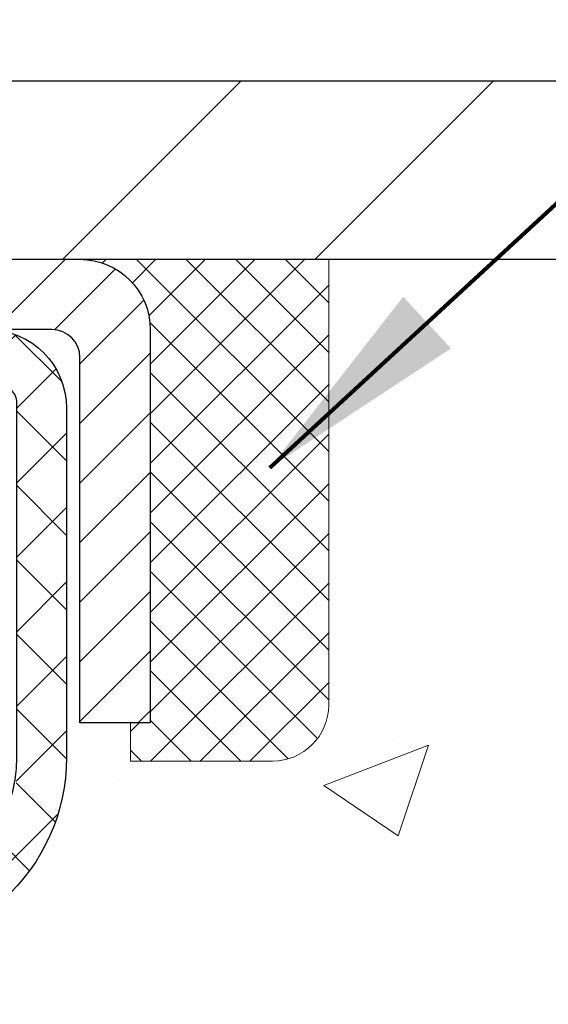
# Model space of a CAD drawing. Extents: x 13 to 3254, y -141 to 1977.
# Drawn here: x 321 to 322, y -116 to -115 of the extents above; entities that cross this region are included whole.
import ezdxf

# ---------------------------------------------------------------- set-up
doc = ezdxf.new("R2010")
doc.units = 0
doc.header["$LTSCALE"] = 5
doc.header["$MEASUREMENT"] = 0
doc.layers.get('0').update_dxf_attribs({"color": 200, "linetype": 'CONTINUOUS'})
doc.layers.get('DEFPOINTS').update_dxf_attribs({"linetype": 'CONTINUOUS'})
for name, color, linetype, lineweight in [('CAPPING STRIP - H', 251, 'CONTINUOUS', 15), ('CAPPING STRIP - L', 7, 'CONTINUOUS', 25), ('CONCRETE - H', 130, 'CONTINUOUS', 9), ('CONCRETE - L', 132, 'CONTINUOUS', 13), ('COVER PLATE - L', 7, 'CONTINUOUS', 25), ('DIMS', 50, 'CONTINUOUS', 25), ('PVC SIDESHEET - H', 170, 'CONTINUOUS', 20), ('PVC SIDESHEET - L', 150, 'CONTINUOUS', 25), ('SEALANT - H', 50, 'CONTINUOUS', 15), ('SEALANT - L', 52, 'CONTINUOUS', 20), ('TEXT - 4', 241, 'CONTINUOUS', 25)]:
    doc.layers.add(name, color=color, linetype=linetype, lineweight=lineweight)
doc.styles.add('ROMANS', font='romans', dxfattribs={"width": 0.9})
doc.dimstyles.get("Standard").update_dxf_attribs({"dimtxt": 0.18, "dimasz": 0.18, "dimexe": 0.18, "dimexo": 0.0625, "dimgap": 0.09, "dimtad": 0, "dimtih": 1, "dimtoh": 1, "dimdec": 4, "dimzin": 0, "dimdsep": 46, "dimtxsty": 'Standard', "dimcen": 0.09, "dimadec": 0, "dimazin": 0, "dimtfac": 1, "dimtdec": 4, "dimtofl": 0, "dimtmove": 0, "dimatfit": 3, "dimfxl": 1, "dimtolj": 1, "dimtzin": 0, "dimarcsym": 0})

# ---------------------------------------------------------------- blocks, each defined once
blk = doc.blocks.new('*X6')
at = {"color": 0}
for p, q in [((1237.986130794628, 929.2961535421395), (1237.97385116075, 929.3084331760182)), ((1238.536813030436, 929.1775962613214), (1238.667649945133, 929.3084331760183)), ((1239.602059879881, 928.4750761578006), (1240.435416898099, 929.3084331760183)), ((1246.588648714498, 922.4614025752369), (1239.741618113716, 929.3084331760182)), ((1240.190661302946, 927.2959106278986), (1242.203183851066, 929.3084331760184)), ((1240.238648714498, 923.8083641335176), (1245.738717756998, 929.3084331760184)), ((1240.238648714498, 925.5761310864839), (1243.970950804032, 929.3084331760184)), ((1246.588648714498, 924.2291695282032), (1241.509385066682, 929.3084331760182)), ((1246.588648714498, 925.9969364811695), (1243.277152019649, 929.3084331760182)), ((1246.588648714498, 927.7647034341359), (1245.044918972615, 929.3084331760182)), ((1240.238648714498, 922.0405971805513), (1246.588648714498, 928.3905971805514)), ((1246.588648714498, 920.6936356222706), (1240.226369080619, 927.0559152561492)), ((1240.238648714498, 920.2728302275848), (1246.588648714498, 926.622830227585)), ((1246.588648714497, 918.9258686693039), (1240.238648714498, 925.2758686693037)), ((1240.238648714498, 918.5050632746186), (1246.588648714498, 924.8550632746186)), ((1246.588648714497, 917.1581017163379), (1240.238648714498, 923.5081017163377)), ((1240.238648714498, 916.7372963216523), (1246.588648714498, 923.0872963216523)), ((1246.588648714497, 915.3903347633716), (1240.238648714498, 921.7403347633713)), ((1240.238648714498, 914.9695293686858), (1246.588648714498, 921.3195293686858)), ((1246.588648714497, 913.6225678104047), (1240.238648714498, 919.9725678104049)), ((1240.238648714498, 913.2017624157195), (1246.588648714498, 919.5517624157194)), ((1246.193007264837, 912.2504423070994), (1240.238648714498, 918.2048008574385)), ((1240.249262063965, 911.4446088122202), (1246.588648714498, 917.783995462753)), ((1245.15052543455, 911.5251571844204), (1240.238648714498, 916.4370339044722)), ((1242.017029016931, 911.4446088122202), (1246.588648714498, 916.0162285097866)), ((1243.463306853783, 911.4446088122203), (1240.238648714498, 914.6692669515057)), ((1243.784795969898, 911.4446088122203), (1246.588648714498, 914.2484615568203)), ((1239.538648714498, 912.5017624157197), (1239.845319474796, 912.8084331760185)), ((1241.695539900817, 911.4446088122203), (1240.238648714498, 912.9014999985397)), ((1239.92777294785, 911.4446088122202), (1239.538648714498, 911.833733045573))]:
    blk.add_line(p, q, dxfattribs=at)
blk = doc.blocks.new('*D25')
at = {"layer": 'DEFPOINTS', "color": 0, "transparency": 16777216}
for p in [(326.950831429839, -111.4739059725697), (308.9508314298391, -112.4068522181682), (326.950831429839, -115.3443522181677)]:
    blk.add_point(p, dxfattribs=at)
at = {"layer": 'DIMS', "color": 0, "lineweight": -2, "transparency": 16777216}
for p, q in [((308.9508314298391, -112.1068522181682), (308.9508314298391, -111.1739059725697)), ((326.950831429839, -115.0443522181677), (326.950831429839, -111.1739059725697)), ((309.2508314298391, -111.4739059725697), (314.0722161500411, -111.4739059725697)), ((326.650831429839, -111.4739059725697), (317.1722161500412, -111.4739059725697))]:
    blk.add_line(p, q, dxfattribs=at)
at = {"layer": 'DIMS', "color": 0, "transparency": 16777216}
for points in [[(309.2508314298391, -111.4239059725697), (309.2508314298391, -111.5239059725697), (308.9508314298391, -111.4739059725697)], [(326.650831429839, -111.4239059725697), (326.650831429839, -111.5239059725697), (326.950831429839, -111.4739059725697)]]:
    blk.add_solid(points, dxfattribs=at)
at = {"layer": 'DIMS', "color": 0, "transparency": 16777216, "insert": (315.6222161500411, -111.4739059725697), "char_height": 0.3, "attachment_point": 5}
blk.add_mtext('\\A1;18 IN\\P [457.2mm]', dxfattribs=at)

msp = doc.modelspace()

# ---------------------------------------------------------------- hatches: boundary and pattern name
at = {"layer": 'CAPPING STRIP - H'}
h = msp.add_hatch(dxfattribs=at)
h.set_pattern_fill('ANSI31', color=256, scale=0.47244, angle=90, style=0)
h.set_pattern_definition([(45.00000000000001, (-676.2995225606935, 301.628794192126), (0.04175819096297156, -0.04175819096297156), [])])
edge = h.paths.add_edge_path()
edge.add_line((319.7623168828134, -115.5430593416545), (319.7447101187726, -115.4462221394288))
edge.add_line((319.7447101187724, -115.4462221394288), (319.9490201585935, -115.4090748594606))
edge.add_arc((319.9736696282537, -115.544646942572), 0.1377947244043846, 90.00000000099271, 100.30484647022479, ccw=False)
edge.add_line((319.9736696282514, -115.4068522181676), (320.2085169691629, -115.4068522181676))
edge.add_line((320.2085169691629, -115.4068522181676), (320.3315479731007, -115.5052770213178))
edge.add_line((320.3315479731007, -115.5052770213178), (319.9736696282514, -115.5052770213178))
edge.add_arc((319.9736696282544, -115.5446469425851), 0.03936992126728001, 90.00000000430171, 100.3048464714298)
edge.add_line((319.9666269226348, -115.5059120616875), (319.7623168828134, -115.5430593416545))
edge = h.paths.add_edge_path()
edge.add_arc((320.9959153943628, -115.5446469425779), 0.03936992126011774, 359.9999999998346, 449.9999999998345)
edge.add_line((320.995915394363, -115.5052770213178), (320.5972949416052, -115.5052770213178))
edge.add_line((320.5972949416052, -115.5052770213178), (320.720325945543, -115.4068522181676))
edge.add_line((320.720325945543, -115.4068522181676), (321.0352853156226, -115.4068522181676))
edge.add_arc((321.0352853156223, -115.5052770213177), 0.09842480315012381, -6.622258297284134e-11, 89.99999999993378, ccw=False)
edge.add_line((321.1337101187726, -115.5052770213178), (321.1337101187726, -116.0564559189583))
edge.add_line((321.1337101187726, -116.0564559189583), (321.0352853156226, -116.0564559189583))
edge.add_line((321.0352853156226, -116.0564559189583), (321.035285315623, -115.544646942578))
at = {"layer": 'CONCRETE - H'}
h = msp.add_hatch(dxfattribs=at)
h.set_pattern_fill('AR-CONC', color=256, scale=0.21)
h.set_pattern_definition([(49.99999999999999, (-1, 0), (1.506246383461582, -0.1317794834634497), [0.1575, -1.7325]), (355, (-1, 0), (-0.2913778005873, 1.579603480770025), [0.126, -1.386]), (100.45144446, (-0.8744794699, -0.0109816224), (1.214868578126935, 1.447823981034122), [0.1338544031999999, -1.472398435199999]), (46.18420000000002, (-1, 0.42), (2.241206794410302, -0.3475904896654607), [0.2362499999999999, -2.598749999999999]), (96.63563549, (-0.8132328355, 0.3910340553), (1.96279008591588, 2.045649061626556), [0.2007817182, -2.208598895999999]), (351.1841639899999, (-1, 0.42), (1.962790084615023, 2.045649060566979), [0.189, -2.0790000021]), (21, (-0.79, 0.315), (1.25350480944877, -0.8454996703972115), [0.1575, -1.7325]), (326.0000000000001, (-0.79, 0.315), (0.5109621970353216, 1.522815094598391), [0.126, -1.386]), (71.45144474, (-0.6855412666, 0.2445416946), (1.764466991132939, 0.677315420893343), [0.133854399, -1.4723984352]), (37.50000000000001, (-1, 0), (0.0255356961663104, 0.6990770930457542), [0, -1.3692, 0, -1.407, 0, -1.39125]), (7.499999999999999, (-1, 0), (0.552446028628512, 0.8282645949529565), [0, -0.8021999999999999, 0, -1.3377, 0, -0.53025]), (327.5, (-1.4683, 0), (1.121027115962059, -0.04736523064219748), [0, -0.525, 0, -1.638, 0, -2.1735]), (317.5, (-1.6783, 0), (1.224690955619011, 0.2102204628978672), [0, -0.6825, 0, -1.0878, 0, -1.5435])])
edge = h.paths.add_edge_path()
edge.add_spline(control_points=[(330.5068899051847, -115.4068522181675), (330.7233832837744, -117.1583074365511), (326.2729119436294, -115.1589438058657), (323.6212065162243, -116.8105277417635), (323.9192430839989, -118.9394870334059), (326.1092019842482, -118.4435007166105), (326.5127461503089, -119.9801808555117), (327.0620440094758, -120.7081165213411)], knot_values=[0, 0, 0, 0, 4.888905660985834, 7.137564146573416, 8.389152456428524, 9.724526866724496, 12.22748074384802, 12.22748074384802, 12.22748074384802, 12.22748074384802], degree=3, periodic=0)
edge.add_line((327.0620440094758, -120.7081165213406), (326.5690438734309, -120.7081165213419))
edge.add_line((326.5690438734309, -120.7081165213419), (326.5690438734309, -120.5112665128289))
edge.add_line((326.5690438734309, -120.5112665128289), (325.8993586574538, -120.5112665128289))
edge.add_arc((325.8993586574534, -120.4718965128319), 0.03936999999699253, 239.9999999986627, 270.0000000006618, ccw=False)
edge.add_line((325.8796736574541, -120.5059919329758), (325.743912749836, -120.4276103364173))
edge.add_arc((325.6887947498361, -120.5230775128288), 0.1102359999999091, 60.00000000004508, 89.99999999994093)
edge.add_line((325.6887947498362, -120.4128415128289), (324.7808368088072, -120.4128415128289))
edge.add_arc((324.7808368088072, -120.373471512829), 0.03936999999990576, 240.0025474965969, 270, ccw=False)
edge.add_line((324.7611533247842, -120.4075678081807), (324.0810646226483, -120.0149189301582))
edge.add_arc((324.0210646818665, -120.1188420129645), 0.1200000001407991, 60.00003268752422, 89.99927614828486)
edge.add_line((324.021066197898, -119.9988420128333), (323.8096232993611, -119.9988420128333))
edge.add_arc((323.809623299361, -119.9594720128332), 0.03937000000003366, 224.9999999999854, 270.00000000008276, ccw=False)
edge.add_line((323.7817845053857, -119.9873108068085), (323.6653179812534, -119.8708442826761))
edge.add_arc((323.4156160069465, -120.1205462569823), 0.3531319186156863, 44.99999999992338, 76.09774571863873)
edge.add_arc((323.1263314138578, -121.2893160303772), 1.557170273068551, 76.09794164500131, 103.9020008912776)
edge.add_arc((322.8370468207798, -120.1205462569833), 0.353131918616517, 103.9020008910304, 134.9999999999951)
edge.add_line((322.5873448464727, -119.8708442826761), (322.47087832234, -119.9873108068086))
edge.add_arc((322.4430395283648, -119.9594720128334), 0.03936999999984744, 270, 315, ccw=False)
edge.add_line((322.4430395283648, -119.9988420128332), (320.7321344258806, -119.9988420128333))
edge.add_arc((320.7321344258806, -119.9594720128333), 0.03936999999999102, 179.9999999999586, 270, ccw=False)
edge.add_line((320.6927644258807, -119.9594720128332), (320.6927659418529, -118.0531398872636))
edge.add_arc((320.7321359418528, -118.0531398872635), 0.03936999999984891, 107.302377237189, 180.0000000002482, ccw=False)
edge.add_arc((320.5928239010846, -117.6059257734269), 0.4290404058598245, 287.3023772371802, 306.974901039667)
edge.add_arc((320.5163375612759, -117.5438176812879), 0.5251995961844119, 309.566644175652, 345.6920565175341)
edge.add_arc((319.4463873748766, -117.2569626544711), 1.63290906560949, 345.2170686115458, 355.1808035833631)
edge.add_arc((319.7155538470545, -117.4908905789094), 1.361411651893307, 4.074979495404697, 18.3350539601534)
edge.add_arc((320.5810832247864, -117.1983356741393), 0.4478254090913886, 17.64025593849771, 71.87109708273506)
edge.add_arc((320.75116099335, -116.7211521098929), 0.06004988997898406, 193.4822306559153, 239.21539210708158, ccw=False)
edge.add_line((320.6927659418529, -116.735152368717), (320.6927659418529, -116.5459173198583))
edge.add_line((320.6927659418529, -116.5459173198583), (320.5943409418533, -116.5459173198583))
edge.add_line((320.5943409418533, -116.5459173198583), (320.5943409418533, -116.5413647637382))
edge.add_arc((320.6337109418531, -116.5413647637381), 0.03936999999984891, 122.9031521392103, 180.0000000001654, ccw=False)
edge.add_line((320.6123243452174, -116.5083101062095), (320.9275422856732, -116.3043618747364))
edge.add_arc((320.7465701987462, -116.1032118804967), 0.2705775608385599, 311.9773110941297, 358.5307111491731)
edge.add_line((321.0170587970633, -116.1101497915488), (321.3049714772753, -116.1101497915488))
edge.add_arc((321.3061753188188, -116.032613475612), 0.07754566089423558, 269.110487812056, 360.8895121878816)
edge.add_line((321.3837116347556, -116.0314096340685), (321.3837116347556, -115.4068522181678))
edge.add_line((321.3837116347556, -115.4068522181678), (330.5068899051847, -115.4068522181677))
h.paths.add_polyline_path([(323.7323145132045, -117.769603712936), (326.2323145132044, -117.769603712936), (326.2323145132044, -116.819603712936), (323.7323145132045, -116.819603712936)], flags=24)
at = {"layer": 'COVER PLATE - L'}
h = msp.add_hatch(dxfattribs=at)
h.set_pattern_fill('ANSI31', color=252, scale=2, style=0)
h.set_pattern_definition([(45, (-67.00984933271792, -92.2451615410259), (-0.1767766952966368, 0.1767766952966369), [])])
h.paths.add_polyline_path([(317.388331429839, -115.1568522181675), (317.388331429839, -115.4068522181675), (326.950831429839, -115.4068522181675), (326.950831429839, -115.3443522181702), (325.8874660886594, -115.1568522181675)])
at = {"layer": 'PVC SIDESHEET - H'}
h = msp.add_hatch(dxfattribs=at)
h.set_pattern_fill('ANSI37', color=256, scale=0.59055, style=0)
h.set_pattern_definition([(45, (136.164650978877, -237.3428070622641), (-0.05219773870371446, 0.05219773870371446), []), (135, (136.164650978877, -237.3428070622641), (-0.05219773870371446, -0.05219773870371446), [])])
h.paths.add_polyline_path([(320.5234734258704, -116.6152365600553), (320.5234734258702, -116.5413647637381, -0.2544175294253038), (320.5738269552897, -116.4488117226577), (320.7946968175456, -116.3059073634464, 0.4033078353723514), (320.9458299138599, -116.1490170213561), (320.9458299138598, -116.1241670553611, 0.02353096692885778), (320.9467009258689, -116.1056695213078), (320.9467009258674, -115.6076390213081, 0.4142135623729873), (320.9230789258672, -115.5840170213082), (320.5431584261037, -115.5840170213092), (320.5431584261036, -115.524961905763), (320.5677645316612, -115.505277021317), (320.9061713587437, -115.505277021316, -0.4142135623730915), (321.016407358744, -115.6155130213157), (321.0164073587454, -116.1056695213078, -0.213440768600962), (320.92754076969, -116.3043618747363), (320.6123228292344, -116.5083101062094, 0.2544175294251872), (320.5943394258702, -116.5413647637381), (320.5943394258704, -116.6152365600553), (320.5943394258702, -116.7976946610136, 0.3306422189433676), (320.6363101284967, -116.8542244744604), (320.6600704003954, -116.8612960861014), (320.6831280003671, -116.8685562504491), (320.7058037805562, -116.8763760602071), (320.7279414482215, -116.8849845986214), (320.7493847106222, -116.8946109489383), (320.769977275017, -116.9054841944037), (320.789562848665, -116.9178334182636), (320.8079851702229, -116.9318876158058), (320.8251302520229, -116.9477573559915), (320.8410099114359, -116.9652007750118), (320.8556592628108, -116.9839107444347), (320.8691134204962, -117.0035801358281), (320.8814078180578, -117.0239038960121), (320.8925934984983, -117.0446784499716), (320.902743855977, -117.0658455292948), (320.9119333148307, -117.0873600611161), (320.9202312225531, -117.1091916355063), (320.9277046660369, -117.1313163716034), (320.9344207218262, -117.1537104184345), (320.940446466465, -117.1763499250269), (320.9458489764974, -117.1992110404078), (320.9506953284673, -117.2222699136043), (320.9550525989189, -117.2455026936436), (320.9589878643961, -117.2688855295529), (320.9625682014431, -117.2923945703593), (320.9658606866038, -117.3160059650902), (320.9689323964222, -117.3396958627726), (320.9718504074425, -117.3634404124337), (320.9746817962086, -117.3872157631007, -0.05933499155532457), (320.9746691484989, -117.4011826964983), (320.9718504074425, -117.4248518435468), (320.9689323964222, -117.4485963932079), (320.9658606866038, -117.4722862908903), (320.9625682014431, -117.4958976856211), (320.9589878643961, -117.5194067264276), (320.9550525989189, -117.5427895623369), (320.9506953284673, -117.5660223423761), (320.9458489764974, -117.5890812155726), (320.940446466465, -117.6119423309535), (320.9344207218262, -117.6345818375459), (320.9277046660369, -117.6569758843771), (320.9202312225531, -117.6791006204742), (320.9119333148307, -117.7009321948643), (320.902743855977, -117.7224467266857), (320.8925934984983, -117.7436138060088), (320.8814078180578, -117.7643883599683), (320.8691134204962, -117.7847121201523), (320.8556592628107, -117.8043815115457), (320.8410099114359, -117.8230914809686), (320.8251302520229, -117.8405348999889), (320.8079851702229, -117.8564046401746), (320.789562848665, -117.8704588377168), (320.769977275017, -117.8828080615768), (320.7493847106222, -117.8936813070421), (320.7279414482215, -117.903307657359), (320.7058037805562, -117.9119161957734), (320.6831280003671, -117.9197360055314), (320.6600704003954, -117.926996169879), (320.6367872733822, -117.9339257720623, 0.3329817396557117), (320.59433942587, -117.9905975949661), (320.52347342588, -117.9905975949661), (320.5234734258702, -117.975642719127, -0.3608117966093517), (320.6133560398862, -117.8673019817519), (320.6336738565676, -117.8629559886898), (320.6538172391619, -117.8581935258681), (320.6736117535818, -117.8525981235274), (320.6928829657403, -117.8457533119078), (320.7114579378299, -117.8372503851567), (320.7292142360778, -117.8269426930951), (320.7460909148622, -117.8150026356772), (320.762030748368, -117.8016219142156), (320.7769765107806, -117.7869922300232), (320.790870976285, -117.771305284413), (320.8036569190662, -117.7547527786978), (320.8152882500601, -117.737515942938), (320.8258041916627, -117.7196957936875), (320.8352834110283, -117.7013562598405), (320.8438047887742, -117.6825610695843), (320.8514472055173, -117.6633739511063), (320.8582895418749, -117.6438586325938), (320.8644106784641, -117.6240788422342), (320.869889495902, -117.6040983082149), (320.8748048748057, -117.5839807587232), (320.8792350999792, -117.5637886906086), (320.8832447632345, -117.5435563020823), (320.8868847693398, -117.5232895050093), (320.8902054284392, -117.5029929823747), (320.8932570506769, -117.4826714171636), (320.8960899461972, -117.4623294923613), (320.8987544251443, -117.4419718909528), (320.9013007976625, -117.4216032959234), (320.9037674247384, -117.4013266172001, 0.06060086340155051), (320.9037793738962, -117.3870638657221), (320.9013007976625, -117.366688960057), (320.8987544251443, -117.3463203650276), (320.8960899461972, -117.3259627636191), (320.8932570506769, -117.3056208388168), (320.8902054284392, -117.2852992736057), (320.8868847693398, -117.2650027509711), (320.8832447632345, -117.2447359538981), (320.8792350999792, -117.2245035653718), (320.8748048748057, -117.2043114972572), (320.869889495902, -117.1841939477655), (320.8644106784641, -117.1642134137462), (320.8582895418749, -117.1444336233866), (320.8514472055173, -117.1249183048741), (320.8438047887742, -117.1057311863961), (320.8352834110283, -117.0869359961399), (320.8258041916627, -117.0685964622929), (320.8152882500601, -117.0507763130424), (320.8036569190662, -117.0335394772826), (320.790870976285, -117.0169869715674), (320.7769765107806, -117.0013000259571), (320.762030748368, -116.9866703417648), (320.7460909148622, -116.9732896203032), (320.7292142360778, -116.9613495628852), (320.7114579378299, -116.9510418708237), (320.6928829657403, -116.9425389440726), (320.6736117535818, -116.935694132453), (320.6538172391619, -116.9300987301122), (320.6336738565676, -116.9253362672906), (320.6133560398862, -116.9209902742285, -0.3608117966100778), (320.5234734258702, -116.8126495368533)])

# ---------------------------------------------------------------- linework, layer by layer
at = {"layer": 'CAPPING STRIP - L'}
msp.add_lwpolyline([(321.035285315623, -115.544646942578, 0.414213562373095), (320.995915394363, -115.5052770213178), (320.5972949416052, -115.5052770213178), (320.720325945543, -115.4068522181676), (321.0352853156226, -115.4068522181676, -0.414213562373095), (321.1337101187726, -115.5052770213178), (321.1337101187726, -116.0564559189583), (321.0352853156226, -116.0564559189583)], format="xyb", close=True, dxfattribs=at)
at = {"layer": 'CONCRETE - L'}
msp.add_line((319.950831429839, -115.4068522181675), (330.5068899051847, -115.4068522181675), dxfattribs=at)
at = {"layer": 'COVER PLATE - L'}
for p, q in [((309.7008314298384, -115.1568522181675), (325.8874660886594, -115.1568522181675)), ((309.700831429839, -115.4068522181675), (326.950831429839, -115.4068522181675))]:
    msp.add_line(p, q, dxfattribs=at)
at = {"layer": 'PVC SIDESHEET - L'}
msp.add_lwpolyline([(320.5234734258702, -116.5413647637383, -0.2544175294253872), (320.5738269552896, -116.4488117226578), (320.8197739788404, -116.2896822631584, 0.3114351400790096), (320.9467009258689, -116.1056695213081), (320.9467009258674, -115.6076390213081, 0.4142135623731408), (320.9230789258672, -115.5840170213082), (320.5431584261037, -115.5840170213092), (320.5431584261036, -115.524961905763), (320.5677645316612, -115.505277021317), (320.9061713587437, -115.505277021316, -0.4142135623730909), (321.016407358744, -115.6155130213157), (321.0164073587454, -116.1056695213079, -0.2134407686008599), (320.92754076969, -116.3043618747363), (320.6123228292344, -116.5083101062093, 0.2544175294253872)], format="xyb", dxfattribs=at)
at = {"layer": 'SEALANT - L'}
for p, q in [((321.0352849219219, -115.4068496197457), (321.3837101187726, -115.4068496197457)), ((321.3837101187726, -115.4068496197457), (321.3837101187726, -116.0314096340684)), ((321.1061510636544, -116.1101497915487), (321.1061510636544, -116.0564559189583)), ((321.1061510636544, -116.1101497915487), (321.3049699612923, -116.1101497915487))]:
    msp.add_line(p, q, dxfattribs=at)
msp.add_arc((321.3049699612923, -116.0314096340684), 0.07874015748031496, 270, 0, dxfattribs=at)

# ---------------------------------------------------------------- block references
at = {"layer": 'SEALANT - H', "xscale": 0.03937007874015748, "yscale": 0.03937007874015748, "zscale": 0.03937007874015748}
msp.add_blockref('*X6', (272.3054168622959, -151.993795807778), dxfattribs=at)

# ---------------------------------------------------------------- dimensions: what is measured, and where the dimension line sits
at = {"layer": 'DIMS'}
dim = msp.add_linear_dim(base=(326.950831429839, -111.4739059725697), p1=(308.9508314298391, -112.4068522181682), p2=(326.950831429839, -115.3443522181677), text='<>\\P[]', dimstyle='Standard', override={"dimtxt": 0.3, "dimasz": 0.3, "dimexe": 0.3, "dimexo": 0.3, "dimgap": 0.3, "dimlunit": 5, "dimpost": ' IN', "dimfrac": 2}, dxfattribs=at)
dim.commit()
dim.dimension.update_dxf_attribs({"geometry": '*D25', "text_midpoint": (315.6222161500411, -111.4739059725697), "dimtype": 160})

# ---------------------------------------------------------------- leaders
at = {"layer": 'TEXT - 4'}
for points, override in [([(314.6771394268077, -116.3100714227009), (325.0652854779718, -105.1145326101246), (325.2518546509863, -105.1145326101246)], {"dimasz": 0.3}), ([(319.543321268727, -115.259929726671), (326.079081862361, -106.1763364537614), (326.4806243918116, -106.1763364537614)], {"dimasz": 0.3}), ([(319.9056927628819, -115.6675946564008), (326.5865350222438, -108.2734981850754), (326.9671405970359, -108.2734981850754)], {"dimasz": 0.3}), ([(321.301105394307, -115.6989539596152), (326.9269987356964, -110.5102148610818), (327.5080555631588, -110.5102148610818)], {"dimtxt": 0.7, "dimasz": 0.3, "dimexe": 0.5, "dimexo": 0.5, "dimtih": 0, "dimtoh": 0, "dimtxsty": 'ROMANS', "dimdle": 0.05, "dimclrd": 256, "dimclre": 256, "dimclrt": 256, "dimtfac": 0.3, "dimlwd": 65535, "dimlwe": 65535})]:
    msp.add_leader(points, dimstyle='Standard', override=override, dxfattribs=at)

doc.saveas('drawing.dxf')
